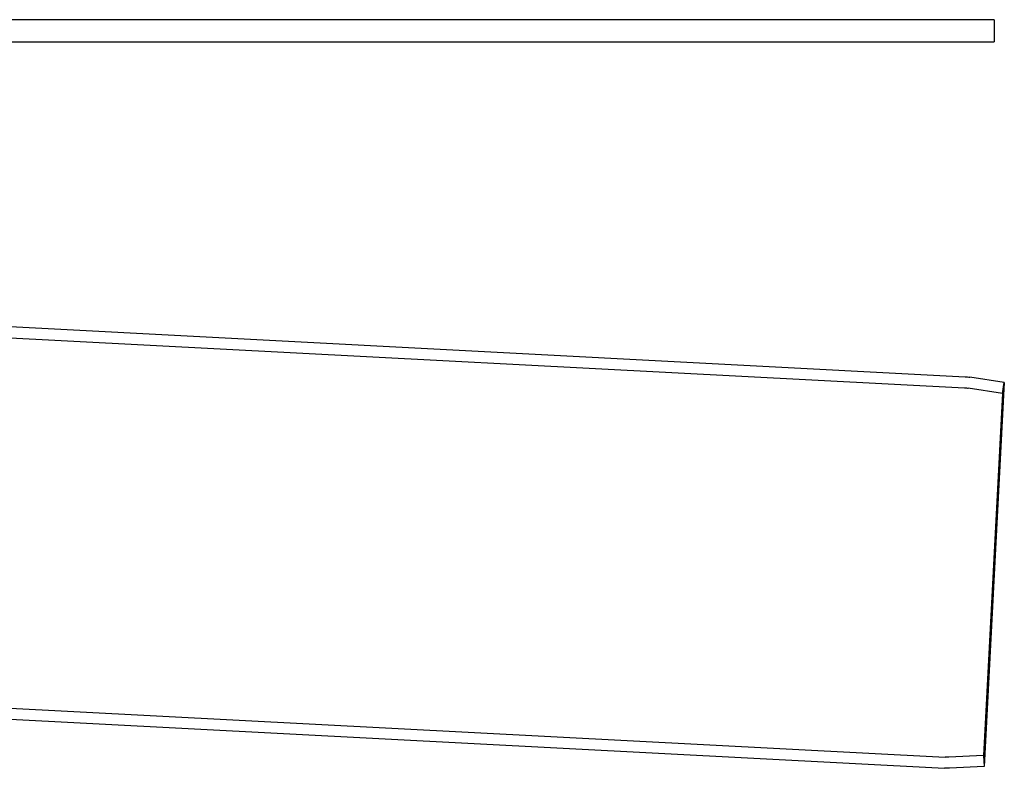
# Model space of a CAD drawing. Extents: x 1311 to 2525, y -330 to 376.
# Drawn here: x 1680 to 1813, y 275 to 376 of the extents above; entities that cross this region are included whole.
import ezdxf

# ---------------------------------------------------------------- set-up
doc = ezdxf.new("R2010")
doc.units = 0
doc.header["$LTSCALE"] = 10
doc.layers.get('0').update_dxf_attribs({"linetype": 'CONTINUOUS'})
doc.layers.add('STEMPEL', color=3, linetype='CONTINUOUS')

# ---------------------------------------------------------------- blocks, each defined once
blk = doc.blocks.new('A$C0E024DB5')
at = {"extrusion": (0, 1, 2e-16)}
for p, q in [((1258.9395, 128), (758.9395, 128)), ((1258.9395, 128), (1258.9395, 125)), ((758.9395, 125), (1258.9395, 125)), ((1060.4393, 89.939), (1255.0097, 79.742)), ((1260.3002, 78.9644), (1255.6534, 79.676)), ((1260.3002, 78.9644), (1257.5787, 27.0356)), ((1025.4042, 38.703), (1252.2359, 26.8153)), ((1257.5787, 27.0356), (1252.883, 26.8136))]:
    blk.add_line(p, q, dxfattribs=at)
at = {"color": 1, "linetype": 'CONTINUOUS', "extrusion": (0, 1, 2e-16)}
for p, q in [((1054.9631, 88.7239), (1254.9312, 78.244)), ((1260.0731, 77.4817), (1260.3002, 78.9644)), ((1260.0731, 77.4817), (1255.4264, 78.1933)), ((1260.0731, 77.4817), (1257.5079, 28.534)), ((1023.5188, 40.3039), (1252.3144, 28.3132)), ((1257.5079, 28.534), (1252.8122, 28.312)), ((1257.5079, 28.534), (1257.5787, 27.0356))]:
    blk.add_line(p, q, dxfattribs=at)
at = {"extrusion": (0, 2e-16, -1)}
for centre, start, end in [((-1254.6695, 73.2509), 93, 98.706669), ((-1252.5761, 33.3064), 267.293331, 273)]:
    blk.add_arc(centre, 6.5, start, end, dxfattribs=at)
at = {"color": 1, "linetype": 'CONTINUOUS', "extrusion": (0, 2e-16, -1)}
for centre, start, end in [((-1254.6695, 73.2509), 93, 98.706669), ((-1252.5761, 33.3064), 267.293331, 273)]:
    blk.add_arc(centre, 5, start, end, dxfattribs=at)

msp = doc.modelspace()

# ---------------------------------------------------------------- block references
at = {"layer": 'STEMPEL'}
msp.add_blockref('A$C0E024DB5', (552.4, 248.07, -60.36), dxfattribs=at)

doc.saveas('drawing.dxf')
